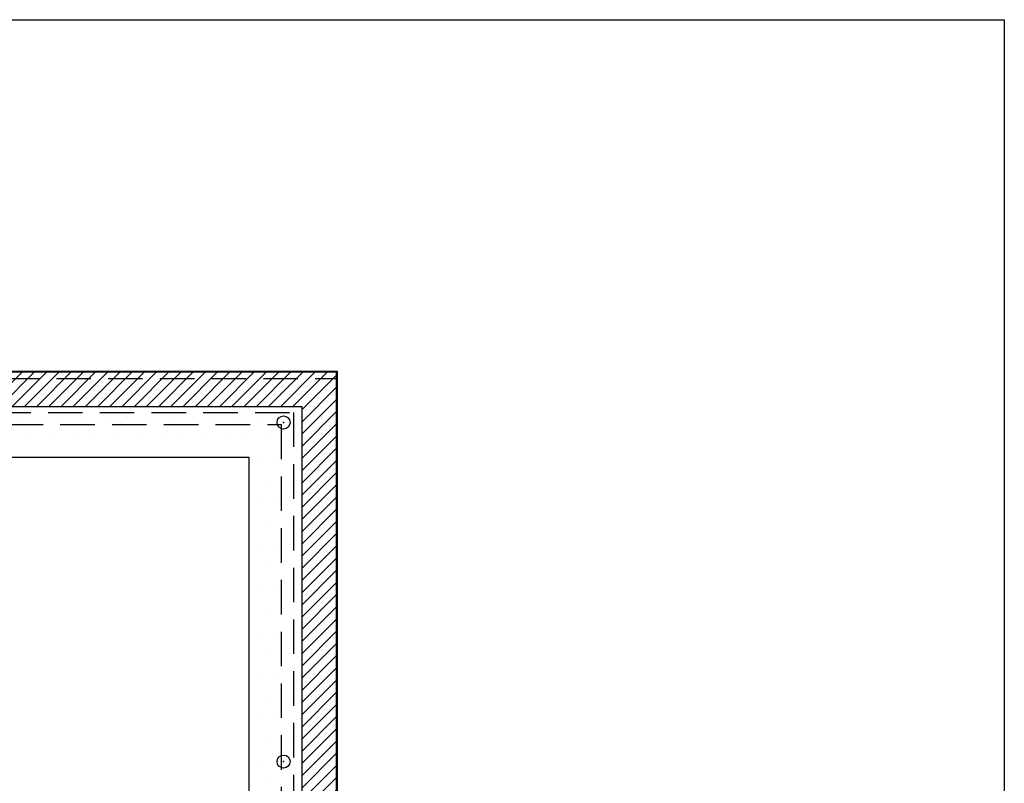
# Model space of a CAD drawing. Units: inches. Extents: x 0 to 34, y 0 to 22.
# Drawn here: x 19.7 to 34, y 10.9 to 22 of the extents above; entities that cross this region are included whole.
import ezdxf

# ---------------------------------------------------------------- set-up
doc = ezdxf.new("R2010")
doc.units = ezdxf.units.IN
doc.header["$MEASUREMENT"] = 0
doc.linetypes.add('Dashed', pattern=[0.75, 0.5, -0.25])
for name, color, linetype in [('Gasket', 5, 'Continuous'), ('NewBezel', 6, 'Dashed'), ('Plate', 7, 'Continuous'), ('PrevBezel', 8, 'Dashed'), ('PrevCutout', 4, 'Dashed'), ('Stud', 1, 'Continuous'), ('TITLEBLOCK', 7, 'Continuous')]:
    doc.layers.add(name, color=color, linetype=linetype)

msp = doc.modelspace()

# ---------------------------------------------------------------- hatches: boundary and pattern name
at = {"layer": 'Gasket'}
h = msp.add_hatch(dxfattribs=at)
h.set_pattern_fill('LINE', color=256, angle=45, style=0)
edge = h.paths.add_edge_path()
h.paths.add_polyline_path([(9.729, 5.603), (9.729, 16.897), (24.271, 16.897), (24.271, 5.603)])
h.paths.add_polyline_path([(10.229, 6.103), (10.229, 16.397), (23.771, 16.397), (23.771, 6.103)])
at = {"layer": 'Plate'}
h = msp.add_hatch(dxfattribs=at)
h.set_pattern_fill('DOTS', color=9, scale=5, style=0)
edge = h.paths.add_edge_path()
h.paths.add_polyline_path([(9.717, 5.591), (9.717, 16.909), (24.283, 16.909), (24.283, 5.591)])
h.paths.add_polyline_path([(10.996, 6.841), (10.996, 15.659), (23.004, 15.659), (23.004, 6.841)])

# ---------------------------------------------------------------- linework, layer by layer
at = {"layer": 'Gasket'}
for p, q in [((9.729, 16.897), (24.271, 16.897)), ((24.271, 16.897), (24.271, 5.603)), ((10.229, 16.397), (23.771, 16.397)), ((23.771, 16.397), (23.771, 6.103))]:
    msp.add_line(p, q, dxfattribs=at)
at = {"layer": 'NewBezel'}
for p, q in [((10.524, 16.132), (23.476, 16.132)), ((23.476, 16.132), (23.476, 6.368))]:
    msp.add_line(p, q, dxfattribs=at)
at = {"layer": 'Plate'}
for p, q in [((9.717, 16.909), (24.283, 16.909)), ((24.283, 16.909), (24.283, 5.591)), ((10.996, 15.659), (23.004, 15.659)), ((23.004, 15.659), (23.004, 6.841))]:
    msp.add_line(p, q, dxfattribs=at)
at = {"layer": 'PrevBezel'}
for p, q in [((9.717, 16.801), (24.283, 16.801)), ((24.283, 16.801), (24.283, 5.699))]:
    msp.add_line(p, q, dxfattribs=at)
at = {"layer": 'PrevCutout'}
for p, q in [((10.346, 16.309), (23.654, 16.309)), ((23.654, 16.309), (23.654, 6.191))]:
    msp.add_line(p, q, dxfattribs=at)
at = {"layer": 'Stud'}
for centre in [(23.509, 16.164), (23.509, 11.25)]:
    msp.add_circle(centre, 0.095, dxfattribs=at)
for p in [(23.509, 16.164), (23.509, 11.25)]:
    msp.add_point(p, dxfattribs=at)
at = {"layer": 'TITLEBLOCK'}
for p, q in [((-0.049, 22), (33.951, 22)), ((33.951, 22), (33.951, 0))]:
    msp.add_line(p, q, dxfattribs=at)

doc.saveas('drawing.dxf')
